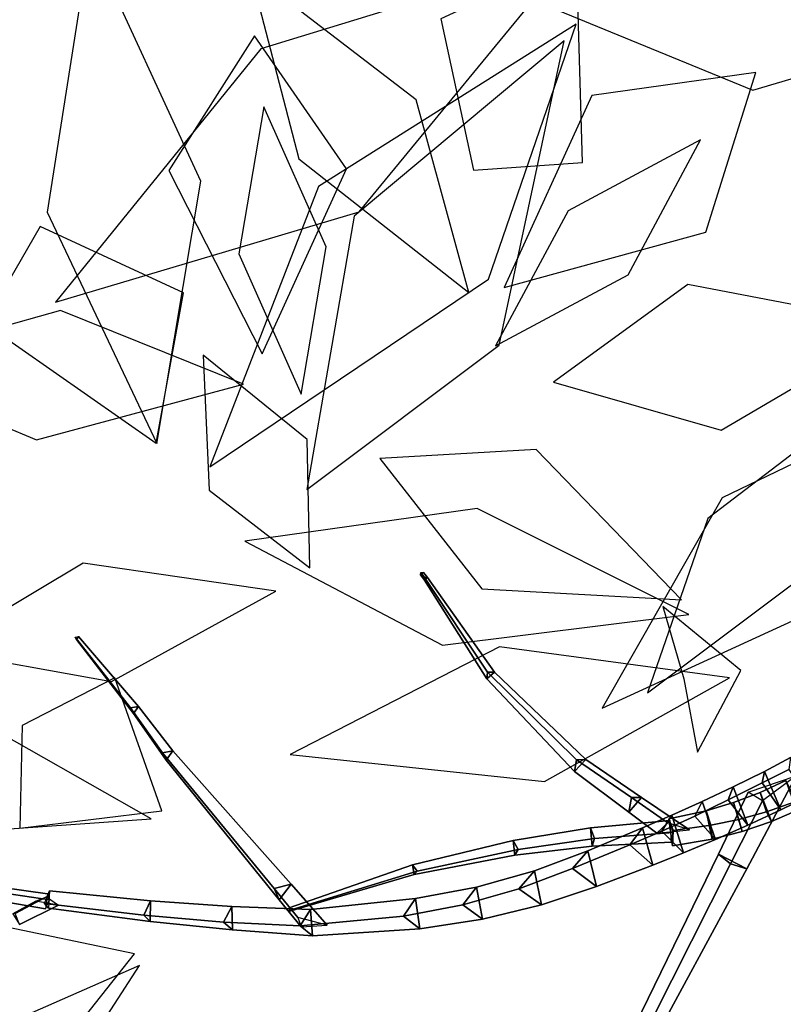
# Model space of a CAD drawing. Extents: x -2.92 to 3.06, y -3.49 to 4.36.
# Drawn here: x -2.46 to -2.11, y -1.67 to -1.22 of the extents above; entities that cross this region are included whole.
import ezdxf

# ---------------------------------------------------------------- set-up
doc = ezdxf.new("R2010")
doc.units = 0
for name, color, linetype in [('B2', 14, 'CONTINUOUS'), ('B3', 14, 'CONTINUOUS'), ('L1', 96, 'CONTINUOUS')]:
    doc.layers.add(name, color=color, linetype=linetype)

msp = doc.modelspace()

# ---------------------------------------------------------------- linework, layer by layer
at = {"layer": 'B2', "color": 252}
for points in [[(-2.109506, -1.554553, 2.994803), (-2.110123, -1.559976, 2.975159), (-2.122327, -1.566036, 2.977193), (-2.121373, -1.560844, 2.996467)], [(-2.121373, -1.560844, 2.996467), (-2.122327, -1.566036, 2.977193), (-2.137822, -1.573826, 2.980894), (-2.135655, -1.567896, 2.999321)], [(-2.135655, -1.567896, 2.999321), (-2.137822, -1.573826, 2.980894), (-2.153172, -1.581205, 2.986094), (-2.149732, -1.574553, 3.00352)], [(-2.1116, -1.564938, 2.497859), (-2.105201, -1.578001, 2.494161), (-2.118179, -1.583674, 2.494069), (-2.123267, -1.570405, 2.496576)], [(-2.123267, -1.570405, 2.496576), (-2.118179, -1.583674, 2.494069), (-2.131545, -1.588264, 2.494591), (-2.135406, -1.575034, 2.495969)], [(-2.149732, -1.574553, 3.00352), (-2.153172, -1.581205, 2.986094), (-2.16818, -1.588078, 2.992738), (-2.16356, -1.58082, 3.009065)], [(-2.135406, -1.575034, 2.495969), (-2.131545, -1.588264, 2.494591), (-2.145177, -1.591745, 2.495716), (-2.147924, -1.578764, 2.496042)], [(-2.16356, -1.58082, 3.009065), (-2.16818, -1.588078, 2.992738), (-2.18272, -1.594412, 3.000774), (-2.177023, -1.58666, 3.015921)], [(-2.147924, -1.578764, 2.496042), (-2.145177, -1.591745, 2.495716), (-2.163334, -1.594805, 2.497903), (-2.164947, -1.582421, 2.497125)], [(-2.177023, -1.58666, 3.015921), (-2.18272, -1.594412, 3.000774), (-2.208954, -1.60521, 3.018392), (-2.201973, -1.597026, 3.031573)], [(-2.201973, -1.597026, 3.031573), (-2.208954, -1.60521, 3.018392), (-2.233461, -1.614482, 3.04133), (-2.226279, -1.606204, 3.052894)], [(-2.226279, -1.606204, 3.052894), (-2.233461, -1.614482, 3.04133), (-2.258978, -1.6217, 3.062346), (-2.252708, -1.613602, 3.073161)], [(-2.401614, -1.619929, 3.153565), (-2.404653, -1.626447, 3.147033), (-2.449942, -1.621079, 3.162367), (-2.447706, -1.615363, 3.167884)], [(-2.252708, -1.613602, 3.073161), (-2.258978, -1.6217, 3.062346), (-2.28608, -1.626828, 3.082084), (-2.280572, -1.618889, 3.092019)], [(-2.36437, -1.622465, 3.138593), (-2.368238, -1.629609, 3.13128), (-2.404653, -1.626447, 3.147033), (-2.401614, -1.619929, 3.153565)], [(-2.280572, -1.618889, 3.092019), (-2.28608, -1.626828, 3.082084), (-2.333194, -1.631365, 3.112537), (-2.328576, -1.623853, 3.120922)], [(-2.328576, -1.623853, 3.120922), (-2.333194, -1.631365, 3.112537), (-2.368238, -1.629609, 3.13128), (-2.36437, -1.622465, 3.138593)]]:
    msp.add_3dface(points, dxfattribs=at)
at = {"layer": 'B2', "color": 250}
for points in [[(-2.1019, -1.572542, 2.98895), (-2.109506, -1.554553, 2.994803), (-2.121373, -1.560844, 2.996467), (-2.113809, -1.578333, 2.990445)], [(-2.113809, -1.578333, 2.990445), (-2.121373, -1.560844, 2.996467), (-2.135655, -1.567896, 2.999321), (-2.128857, -1.585305, 2.993829)], [(-2.128857, -1.585305, 2.993829), (-2.135655, -1.567896, 2.999321), (-2.149732, -1.574553, 3.00352), (-2.143694, -1.59185, 2.998608)], [(-2.143694, -1.59185, 2.998608), (-2.149732, -1.574553, 3.00352), (-2.16356, -1.58082, 3.009065), (-2.158204, -1.59794, 3.00473)], [(-2.158204, -1.59794, 3.00473), (-2.16356, -1.58082, 3.009065), (-2.177023, -1.58666, 3.015921), (-2.172272, -1.603547, 3.012148)], [(-2.145177, -1.591745, 2.495716), (-2.145864, -1.585398, 2.507351), (-2.163058, -1.587797, 2.508266), (-2.163334, -1.594805, 2.497903)], [(-2.131545, -1.588264, 2.494591), (-2.13302, -1.582759, 2.507215), (-2.145864, -1.585398, 2.507351), (-2.145177, -1.591745, 2.495716)], [(-2.172272, -1.603547, 3.012148), (-2.177023, -1.58666, 3.015921), (-2.201973, -1.597026, 3.031573), (-2.198011, -1.613302, 3.0286)], [(-2.198011, -1.613302, 3.0286), (-2.201973, -1.597026, 3.031573), (-2.226279, -1.606204, 3.052894), (-2.223032, -1.621684, 3.050983)], [(-2.223032, -1.621684, 3.050983), (-2.226279, -1.606204, 3.052894), (-2.252708, -1.613602, 3.073161), (-2.25008, -1.628241, 3.072342)], [(-2.25008, -1.628241, 3.072342), (-2.252708, -1.613602, 3.073161), (-2.280572, -1.618889, 3.092019), (-2.278621, -1.632608, 3.092234)], [(-2.278621, -1.632608, 3.092234), (-2.280572, -1.618889, 3.092019), (-2.328576, -1.623853, 3.120922), (-2.327591, -1.635898, 3.122342)], [(-2.327591, -1.635898, 3.122342), (-2.328576, -1.623853, 3.120922), (-2.36437, -1.622465, 3.138593), (-2.364126, -1.633176, 3.140759)]]:
    msp.add_3dface(points, dxfattribs=at)
at = {"layer": 'B2', "color": 55}
for points in [[(-2.110123, -1.559976, 2.975159), (-2.1019, -1.572542, 2.98895), (-2.113809, -1.578333, 2.990445), (-2.122327, -1.566036, 2.977193)], [(-2.122327, -1.566036, 2.977193), (-2.113809, -1.578333, 2.990445), (-2.128857, -1.585305, 2.993829), (-2.137822, -1.573826, 2.980894)], [(-2.137822, -1.573826, 2.980894), (-2.128857, -1.585305, 2.993829), (-2.143694, -1.59185, 2.998608), (-2.153172, -1.581205, 2.986094)], [(-2.153172, -1.581205, 2.986094), (-2.143694, -1.59185, 2.998608), (-2.158204, -1.59794, 3.00473), (-2.16818, -1.588078, 2.992738)], [(-2.16818, -1.588078, 2.992738), (-2.158204, -1.59794, 3.00473), (-2.172272, -1.603547, 3.012148), (-2.18272, -1.594412, 3.000774)], [(-2.18272, -1.594412, 3.000774), (-2.172272, -1.603547, 3.012148), (-2.198011, -1.613302, 3.0286), (-2.208954, -1.60521, 3.018392)], [(-2.208954, -1.60521, 3.018392), (-2.198011, -1.613302, 3.0286), (-2.223032, -1.621684, 3.050983), (-2.233461, -1.614482, 3.04133)], [(-2.233461, -1.614482, 3.04133), (-2.223032, -1.621684, 3.050983), (-2.25008, -1.628241, 3.072342), (-2.258978, -1.6217, 3.062346)], [(-2.258978, -1.6217, 3.062346), (-2.25008, -1.628241, 3.072342), (-2.278621, -1.632608, 3.092234), (-2.28608, -1.626828, 3.082084)]]:
    msp.add_3dface(points, dxfattribs=at)
at = {"layer": 'B2', "color": 251}
for points in [[(-2.107963, -1.574809, 2.508564), (-2.1116, -1.564938, 2.497859), (-2.123267, -1.570405, 2.496576), (-2.12036, -1.579224, 2.507622)], [(-2.12036, -1.579224, 2.507622), (-2.123267, -1.570405, 2.496576), (-2.135406, -1.575034, 2.495969), (-2.13302, -1.582759, 2.507215)]]:
    msp.add_3dface(points, dxfattribs=at)
at = {"layer": 'B2', "color": 45}
for points in [[(-2.13302, -1.582759, 2.507215), (-2.135406, -1.575034, 2.495969), (-2.147924, -1.578764, 2.496042), (-2.145864, -1.585398, 2.507351)], [(-2.145864, -1.585398, 2.507351), (-2.147924, -1.578764, 2.496042), (-2.164947, -1.582421, 2.497125), (-2.163058, -1.587797, 2.508266)], [(-2.404653, -1.626447, 3.147033), (-2.401743, -1.629377, 3.155828), (-2.448184, -1.623293, 3.170121), (-2.449942, -1.621079, 3.162367)], [(-2.368238, -1.629609, 3.13128), (-2.364126, -1.633176, 3.140759), (-2.401743, -1.629377, 3.155828), (-2.404653, -1.626447, 3.147033)], [(-2.333194, -1.631365, 3.112537), (-2.327591, -1.635898, 3.122342), (-2.364126, -1.633176, 3.140759), (-2.368238, -1.629609, 3.13128)], [(-2.28608, -1.626828, 3.082084), (-2.278621, -1.632608, 3.092234), (-2.327591, -1.635898, 3.122342), (-2.333194, -1.631365, 3.112537)]]:
    msp.add_3dface(points, dxfattribs=at)
at = {"layer": 'B2', "color": 37}
for points in [[(-2.105201, -1.578001, 2.494161), (-2.107963, -1.574809, 2.508564), (-2.12036, -1.579224, 2.507622), (-2.118179, -1.583674, 2.494069)], [(-2.118179, -1.583674, 2.494069), (-2.12036, -1.579224, 2.507622), (-2.13302, -1.582759, 2.507215), (-2.131545, -1.588264, 2.494591)], [(-2.401743, -1.629377, 3.155828), (-2.401614, -1.619929, 3.153565), (-2.447706, -1.615363, 3.167884), (-2.448184, -1.623293, 3.170121)], [(-2.364126, -1.633176, 3.140759), (-2.36437, -1.622465, 3.138593), (-2.401614, -1.619929, 3.153565), (-2.401743, -1.629377, 3.155828)]]:
    msp.add_3dface(points, dxfattribs=at)
at = {"layer": 'B3', "color": 251}
for points in [[(-2.276516, -1.473485, 2.595012), (-2.27507, -1.472294, 2.594834), (-2.276984, -1.469996, 2.596627), (-2.2783, -1.471116, 2.596734)], [(-2.24803, -1.518646, 2.559364), (-2.244507, -1.515577, 2.559163), (-2.27507, -1.472294, 2.594834), (-2.276516, -1.473485, 2.595012)], [(-2.207991, -1.56088, 2.527086), (-2.202836, -1.55544, 2.527979), (-2.244507, -1.515577, 2.559163), (-2.24803, -1.518646, 2.559364)], [(-2.39444, -1.555658, 3.193692), (-2.391316, -1.551385, 3.19207), (-2.407086, -1.531166, 3.219283), (-2.409316, -1.534359, 3.22041)], [(-2.342769, -1.619401, 3.136838), (-2.337334, -1.612255, 3.134088), (-2.391316, -1.551385, 3.19207), (-2.39444, -1.555658, 3.193692)], [(-2.18321, -1.579372, 2.512723), (-2.177491, -1.572668, 2.514479), (-2.202836, -1.55544, 2.527979), (-2.207991, -1.56088, 2.527086)], [(-2.155588, -1.587556, 2.502553), (-2.165483, -1.584274, 2.496706), (-2.182012, -1.572799, 2.506715), (-2.177491, -1.572668, 2.514479)], [(-2.122232, -1.574221, 2.99476), (-2.128812, -1.570242, 2.980446), (-2.142369, -1.598592, 2.977553), (-2.136846, -1.602955, 2.990341)], [(-2.198926, -1.591395, 2.510897), (-2.200736, -1.586597, 2.504223), (-2.23606, -1.592429, 2.51362), (-2.2338, -1.596497, 2.51862)], [(-2.2338, -1.596497, 2.51862), (-2.23606, -1.592429, 2.51362), (-2.281918, -1.603452, 2.531132), (-2.279785, -1.606292, 2.534166)], [(-2.279785, -1.606292, 2.534166), (-2.281918, -1.603452, 2.531132), (-2.338278, -1.623026, 2.563072), (-2.337379, -1.62407, 2.564121)], [(-2.281231, -1.607942, 2.530042), (-2.279785, -1.606292, 2.534166), (-2.337379, -1.62407, 2.564121), (-2.33803, -1.624685, 2.562638)], [(-2.320882, -1.631027, 3.116251), (-2.334283, -1.627559, 3.116386), (-2.345145, -1.614325, 3.129305), (-2.337334, -1.612255, 3.134088)]]:
    msp.add_3dface(points, dxfattribs=at)
at = {"layer": 'B3', "color": 252}
for points in [[(-2.276459, -1.472284, 2.593563), (-2.276516, -1.473485, 2.595012), (-2.2783, -1.471116, 2.596734), (-2.278207, -1.470015, 2.5954)], [(-2.247795, -1.515583, 2.555838), (-2.24803, -1.518646, 2.559364), (-2.276516, -1.473485, 2.595012), (-2.276459, -1.472284, 2.593563)], [(-2.410735, -1.531777, 3.217624), (-2.409316, -1.534359, 3.22041), (-2.43537, -1.500692, 3.262437), (-2.435935, -1.49959, 3.261224)], [(-2.207134, -1.555585, 2.521776), (-2.207991, -1.56088, 2.527086), (-2.24803, -1.518646, 2.559364), (-2.247795, -1.515583, 2.555838)], [(-2.396149, -1.552389, 3.189564), (-2.39444, -1.555658, 3.193692), (-2.409316, -1.534359, 3.22041), (-2.410735, -1.531777, 3.217624)], [(-2.345145, -1.614325, 3.129305), (-2.342769, -1.619401, 3.136838), (-2.39444, -1.555658, 3.193692), (-2.396149, -1.552389, 3.189564)], [(-2.182012, -1.572799, 2.506715), (-2.18321, -1.579372, 2.512723), (-2.207991, -1.56088, 2.527086), (-2.207134, -1.555585, 2.521776)], [(-2.165483, -1.584274, 2.496706), (-2.170376, -1.589073, 2.505413), (-2.18321, -1.579372, 2.512723), (-2.182012, -1.572799, 2.506715)], [(-2.164503, -1.583192, 2.498611), (-2.163879, -1.59313, 2.497892), (-2.20001, -1.594936, 2.503338), (-2.200736, -1.586597, 2.504223)], [(-2.200736, -1.586597, 2.504223), (-2.20001, -1.594936, 2.503338), (-2.235221, -1.59911, 2.512471), (-2.23606, -1.592429, 2.51362)], [(-2.23606, -1.592429, 2.51362), (-2.235221, -1.59911, 2.512471), (-2.281231, -1.607942, 2.530042), (-2.281918, -1.603452, 2.531132)], [(-2.142369, -1.598592, 2.977553), (-2.129392, -1.60526, 2.978004), (-2.176622, -1.692615, 2.968108), (-2.186081, -1.688572, 2.968454)], [(-2.281918, -1.603452, 2.531132), (-2.281231, -1.607942, 2.530042), (-2.33803, -1.624685, 2.562638), (-2.338278, -1.623026, 2.563072)], [(-2.448646, -1.616714, 3.164313), (-2.449482, -1.623591, 3.165355), (-2.490255, -1.61652, 3.174199), (-2.489855, -1.610903, 3.173696)], [(-2.334283, -1.627559, 3.116386), (-2.332769, -1.63183, 3.125886), (-2.342769, -1.619401, 3.136838), (-2.345145, -1.614325, 3.129305)], [(-2.448962, -1.618125, 3.162535), (-2.443521, -1.621844, 3.16693), (-2.461295, -1.630751, 3.164094), (-2.463326, -1.625744, 3.160505)]]:
    msp.add_3dface(points, dxfattribs=at)
at = {"layer": 'B3', "color": 45}
for points in [[(-2.27507, -1.472294, 2.594834), (-2.276459, -1.472284, 2.593563), (-2.278207, -1.470015, 2.5954), (-2.276984, -1.469996, 2.596627)], [(-2.244507, -1.515577, 2.559163), (-2.247795, -1.515583, 2.555838), (-2.276459, -1.472284, 2.593563), (-2.27507, -1.472294, 2.594834)], [(-2.407086, -1.531166, 3.219283), (-2.410735, -1.531777, 3.217624), (-2.435935, -1.49959, 3.261224), (-2.434419, -1.499307, 3.262013)], [(-2.202836, -1.55544, 2.527979), (-2.207134, -1.555585, 2.521776), (-2.247795, -1.515583, 2.555838), (-2.244507, -1.515577, 2.559163)], [(-2.391316, -1.551385, 3.19207), (-2.396149, -1.552389, 3.189564), (-2.410735, -1.531777, 3.217624), (-2.407086, -1.531166, 3.219283)], [(-2.337334, -1.612255, 3.134088), (-2.345145, -1.614325, 3.129305), (-2.396149, -1.552389, 3.189564), (-2.391316, -1.551385, 3.19207)], [(-2.177491, -1.572668, 2.514479), (-2.182012, -1.572799, 2.506715), (-2.207134, -1.555585, 2.521776), (-2.202836, -1.55544, 2.527979)], [(-2.106828, -1.562809, 2.982744), (-2.122232, -1.574221, 2.99476), (-2.136846, -1.602955, 2.990341), (-2.129392, -1.60526, 2.978004)], [(-2.170376, -1.589073, 2.505413), (-2.155588, -1.587556, 2.502553), (-2.177491, -1.572668, 2.514479), (-2.18321, -1.579372, 2.512723)], [(-2.162956, -1.588702, 2.506792), (-2.164503, -1.583192, 2.498611), (-2.200736, -1.586597, 2.504223), (-2.198926, -1.591395, 2.510897)], [(-2.136846, -1.602955, 2.990341), (-2.142369, -1.598592, 2.977553), (-2.186081, -1.688572, 2.968454), (-2.181354, -1.691361, 2.977162)], [(-2.447704, -1.619429, 3.170703), (-2.448646, -1.616714, 3.164313), (-2.489855, -1.610903, 3.173696), (-2.48895, -1.613365, 3.178706)], [(-2.332769, -1.63183, 3.125886), (-2.320882, -1.631027, 3.116251), (-2.337334, -1.612255, 3.134088), (-2.342769, -1.619401, 3.136838)]]:
    msp.add_3dface(points, dxfattribs=at)
at = {"layer": 'B3', "color": 37}
for points in [[(-2.409316, -1.534359, 3.22041), (-2.407086, -1.531166, 3.219283), (-2.434419, -1.499307, 3.262013), (-2.43537, -1.500692, 3.262437)], [(-2.163879, -1.59313, 2.497892), (-2.162956, -1.588702, 2.506792), (-2.198926, -1.591395, 2.510897), (-2.20001, -1.594936, 2.503338)], [(-2.20001, -1.594936, 2.503338), (-2.198926, -1.591395, 2.510897), (-2.2338, -1.596497, 2.51862), (-2.235221, -1.59911, 2.512471)], [(-2.235221, -1.59911, 2.512471), (-2.2338, -1.596497, 2.51862), (-2.279785, -1.606292, 2.534166), (-2.281231, -1.607942, 2.530042)], [(-2.129392, -1.60526, 2.978004), (-2.136846, -1.602955, 2.990341), (-2.181354, -1.691361, 2.977162), (-2.176622, -1.692615, 2.968108)], [(-2.449482, -1.623591, 3.165355), (-2.447704, -1.619429, 3.170703), (-2.48895, -1.613365, 3.178706), (-2.490255, -1.61652, 3.174199)], [(-2.443521, -1.621844, 3.16693), (-2.45384, -1.620114, 3.168851), (-2.464339, -1.625763, 3.166912), (-2.461295, -1.630751, 3.164094)]]:
    msp.add_3dface(points, dxfattribs=at)
at = {"layer": 'B3', "color": 55}
for points in [[(-2.128812, -1.570242, 2.980446), (-2.106828, -1.562809, 2.982744), (-2.129392, -1.60526, 2.978004), (-2.142369, -1.598592, 2.977553)], [(-2.45384, -1.620114, 3.168851), (-2.448962, -1.618125, 3.162535), (-2.463326, -1.625744, 3.160505), (-2.464339, -1.625763, 3.166912)]]:
    msp.add_3dface(points, dxfattribs=at)
at = {"layer": 'L1', "color": 98}
for points in [[(-2.398613, -1.411206, 3.255223), (-2.378588, -1.291458, 3.228592), (-2.429317, -1.181535, 3.20036), (-2.448756, -1.30567, 3.207491)], [(-2.256326, -1.34223, 2.673268), (-2.28024, -1.254323, 2.723302), (-2.355865, -1.196228, 2.763745), (-2.333889, -1.281293, 2.706373)], [(-2.398934, -1.411097, 3.276842), (-2.386512, -1.342498, 3.4112), (-2.451979, -1.312185, 3.544014), (-2.477514, -1.356332, 3.395707)], [(-2.059408, -1.357229, 2.855675), (-2.156343, -1.338638, 2.923109), (-2.217592, -1.383212, 3.016537), (-2.14108, -1.405157, 2.927563)], [(-2.359058, -1.384132, 2.672874), (-2.44258, -1.35047, 2.724779), (-2.533556, -1.376047, 2.767193), (-2.453631, -1.409542, 2.708027)], [(-2.033507, -1.384415, 2.788187), (-2.14064, -1.43597, 2.800594), (-2.195439, -1.531986, 2.847974), (-2.093655, -1.485306, 2.806586)], [(-2.077709, -1.392462, 2.855025), (-2.147225, -1.445487, 2.849678), (-2.174659, -1.524952, 2.830332), (-2.106512, -1.473798, 2.844918)]]:
    msp.add_3dface(points, dxfattribs=at)
at = {"layer": 'L1', "color": 76}
for points in [[(-2.04589, -1.225996, 2.843534), (-2.134126, -1.184702, 2.89808), (-2.231359, -1.206913, 2.948927), (-2.126648, -1.249902, 2.919385)], [(-2.328775, -1.467996, 2.652723), (-2.329975, -1.409402, 2.718187), (-2.377537, -1.370869, 2.781561), (-2.374788, -1.432548, 2.718607)]]:
    msp.add_3dface(points, dxfattribs=at)
at = {"layer": 'L1', "color": 86}
for points in [[(-2.209374, -1.187607, 2.932547), (-2.351255, -1.231088, 2.9624), (-2.444958, -1.346694, 2.988844), (-2.306347, -1.305421, 2.928187)], [(-2.207072, -1.188763, 2.950096), (-2.269006, -1.217412, 3.085209), (-2.254137, -1.286484, 3.218821), (-2.204327, -1.283007, 3.070151)], [(-2.207295, -1.219792, 2.860023), (-2.324806, -1.293838, 2.799853), (-2.374412, -1.421871, 2.736678), (-2.247277, -1.336189, 2.769713)], [(-2.212751, -1.227447, 2.875145), (-2.308647, -1.307418, 2.960707), (-2.330211, -1.432122, 3.04334), (-2.242409, -1.366255, 2.931321)]]:
    msp.add_3dface(points, dxfattribs=at)
at = {"layer": 'L1', "color": 88}
for points in [[(-2.350638, -1.370229, 2.68493), (-2.312051, -1.285772, 2.791626), (-2.354053, -1.225148, 2.913296), (-2.393182, -1.286602, 2.790889)], [(-2.24008, -1.340033, 2.685132), (-2.148127, -1.31475, 2.78959), (-2.125273, -1.241814, 2.909596), (-2.200062, -1.252414, 2.788825)], [(-2.332718, -1.388695, 2.649165), (-2.321351, -1.321382, 2.66483), (-2.349791, -1.257479, 2.663018), (-2.361177, -1.324645, 2.645877)], [(-2.244051, -1.366644, 2.650238), (-2.18354, -1.334157, 2.663974), (-2.150439, -1.272629, 2.660189), (-2.210876, -1.305042, 2.644974)], [(-2.159226, -1.482504, 3.281821), (-2.225479, -1.413854, 3.353842), (-2.296854, -1.418023, 3.450564), (-2.250303, -1.477442, 3.358074)], [(-2.155832, -1.489189, 3.265438), (-2.252414, -1.440805, 3.237208), (-2.358468, -1.455817, 3.204647), (-2.268264, -1.50315, 3.262163)], [(-2.344414, -1.478589, 2.655127), (-2.432232, -1.4658, 2.693053), (-2.498859, -1.505526, 2.753648), (-2.419428, -1.519778, 2.699439)], [(-2.13206, -1.514819, 3.325098), (-2.16769, -1.485592, 3.435396), (-2.158173, -1.518622, 3.550658), (-2.151822, -1.552113, 3.436246)], [(-2.137324, -1.518117, 3.308285), (-2.242293, -1.503915, 3.343581), (-2.337884, -1.553137, 3.374766), (-2.221788, -1.565396, 3.367254)], [(-2.401258, -1.582422, 2.612334), (-2.485009, -1.534956, 2.619191), (-2.577736, -1.542238, 2.651401), (-2.496368, -1.589162, 2.626333)], [(-2.406632, -1.649459, 2.596269), (-2.494937, -1.688217, 2.592503), (-2.547007, -1.768852, 2.614313), (-2.458959, -1.730312, 2.599708)]]:
    msp.add_3dface(points, dxfattribs=at)
at = {"layer": 'L1', "color": 74}
for points in [[(-2.396358, -1.578889, 2.63157), (-2.417817, -1.518185, 2.757508), (-2.460092, -1.539863, 2.89162), (-2.461242, -1.586724, 2.757106)], [(-2.408875, -1.644059, 2.615581), (-2.484006, -1.628458, 2.7344), (-2.508557, -1.6807, 2.864443), (-2.457127, -1.705013, 2.733848)]]:
    msp.add_3dface(points, dxfattribs=at)

doc.saveas('drawing.dxf')
